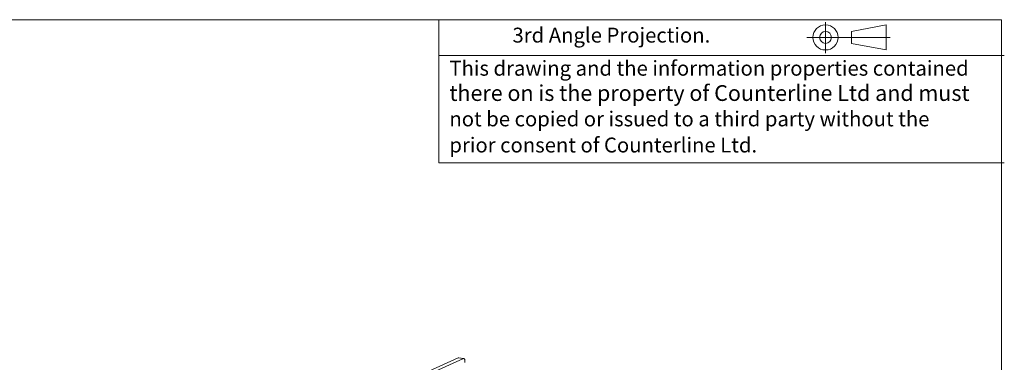
# Model space of a CAD drawing. Units: millimetres. Extents: x 16 to 826, y 7 to 580.
# Drawn here: x 660 to 826, y 522 to 580 of the extents above; entities that cross this region are included whole.
import ezdxf

# ---------------------------------------------------------------- set-up
doc = ezdxf.new("R2010")
doc.units = ezdxf.units.MM
doc.linetypes.add('PHANTOM', pattern=[12.7, 6.35, -1.27, 1.27, -1.27, 1.27, -1.27])
doc.styles.add('SLDTEXTSTYLE0', font='TXT', dxfattribs={"width": 0.605})

msp = doc.modelspace()

# ---------------------------------------------------------------- linework, layer by layer
at = {"color": 7, "linetype": 'Continuous', "lineweight": 15}
for p, q in [((825.155, 579.601), (15.622, 579.601)), ((825.155, 10.878), (825.155, 579.601)), ((706.852, 510.72), (733.909, 522.85)), ((734.858, 522.731), (733.983, 522.861)), ((707.726, 510.589), (734.784, 522.719)), ((735.034, 522.348), (735.034, 522.057))]:
    msp.add_line(p, q, dxfattribs=at)
at = {"color": 7, "linetype": 'Continuous', "lineweight": 0}
for p, q in [((730.647, 579.601), (730.647, 555.601)), ((795.609, 579.203), (795.609, 574.004)), ((799.982, 577.624), (805.785, 578.738)), ((799.982, 575.634), (799.982, 577.624)), ((805.785, 578.738), (805.785, 574.52)), ((792.462, 576.629), (806.481, 576.629)), ((805.785, 574.52), (799.982, 575.634)), ((730.647, 573.601), (825.647, 573.601)), ((825.647, 555.601), (730.647, 555.601))]:
    msp.add_line(p, q, dxfattribs=at)
at = {"color": 8, "linetype": 'PHANTOM', "lineweight": 0}
msp.add_line((734.669, 522.736), (734.024, 522.833), dxfattribs=at)
at = {"color": 7, "linetype": 'Continuous', "lineweight": 15, "flags": 128}
for points in [[(733.909, 522.85), (733.958, 522.862), (733.983, 522.861)], [(735.034, 522.348), (735.029, 522.44), (735.015, 522.525), (734.992, 522.598), (734.961, 522.657), (734.923, 522.7), (734.88, 522.725), (734.833, 522.732), (734.784, 522.719)]]:
    msp.add_lwpolyline(points, dxfattribs=at)
at = {"color": 7, "linetype": 'Continuous', "lineweight": 0}
for radius in [2.109, 0.995]:
    msp.add_circle((795.609, 576.629), radius, dxfattribs=at)

# ---------------------------------------------------------------- texts
at = {"color": 7, "linetype": 'Continuous', "lineweight": 0, "attachment_point": 1, "style": 'SLDTEXTSTYLE0'}
for s, insert, char_height in [('3rd Angle Projection.', (743.016, 578.263), 2.5), ('This drawing and the information properties contained', (732.412, 572.707), 2.5), ('there on is the property of Counterline Ltd and must', (732.412, 568.617), 2.64583), ('not be copied or issued to a third party without the', (732.412, 564.207), 2.5), ('prior consent of Counterline Ltd.', (732.412, 559.821), 2.5)]:
    msp.add_mtext(s, dxfattribs=dict(at, insert=insert, char_height=char_height))

doc.saveas('drawing.dxf')
